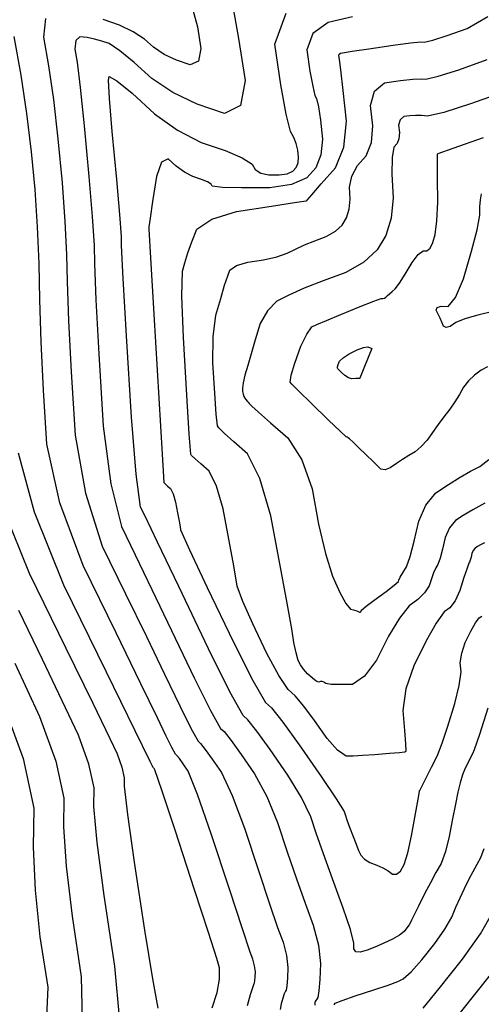
# Model space of a CAD drawing. Extents: x 364569 to 367769, y 1011269 to 1014269.
# Drawn here: x 366676 to 366761, y 1011607 to 1011788 of the extents above; entities that cross this region are included whole.
import ezdxf

# ---------------------------------------------------------------- set-up
doc = ezdxf.new("R2010")
doc.units = 0
doc.header["$MEASUREMENT"] = 0
doc.layers.add('INDEX', color=1, linetype='CONTINUOUS')
doc.layers.add('INTER', color=33, linetype='CONTINUOUS')

msp = doc.modelspace()

# ---------------------------------------------------------------- linework, layer by layer
at = {"layer": 'INDEX', "linetype": 'CONTINUOUS'}
for points in [[(366761.89, 1011691.82), (366761.19, 1011691.44), (366760.62, 1011691.1), (366760.18, 1011690.8), (366759.83, 1011690.38), (366759.58, 1011689.82), (366759.43, 1011689.13), (366759.28, 1011688.6), (366759.15, 1011688.23), (366759.03, 1011688.03), (366758.69, 1011687.09), (366758.13, 1011685.41), (366757.35, 1011682.99), (366756.48, 1011681.12), (366755.52, 1011679.8), (366754.48, 1011679.04), (366753.02, 1011677), (366751.14, 1011673.69), (366748.85, 1011669.11), (366747.42, 1011664.83), (366746.85, 1011660.85), (366747.14, 1011657.17), (366747.32, 1011654.7), (366747.41, 1011653.44), (366747.39, 1011653.38), (366747.38, 1011653.34), (366747.36, 1011653.31), (366747.35, 1011653.29), (366747.34, 1011653.27), (366747.34, 1011653.26), (366747.33, 1011653.25), (366747.31, 1011653.23), (366747.28, 1011653.21), (366747.24, 1011653.19), (366747.21, 1011653.17), (366747.18, 1011653.16), (366747.16, 1011653.16), (366746.23, 1011653.08), (366744.4, 1011652.93), (366741.67, 1011652.71), (366739.43, 1011652.55), (366737.68, 1011652.46), (366736.41, 1011652.44), (366734.8, 1011653.53), (366732.85, 1011655.73), (366730.57, 1011659.04), (366728.6, 1011661.64), (366726.97, 1011663.54), (366725.67, 1011664.72), (366723.94, 1011667.34), (366721.76, 1011671.37), (366719.15, 1011676.83), (366717.33, 1011680.97), (366716.29, 1011683.81), (366716.03, 1011685.33), (366715.52, 1011688.21), (366714.73, 1011692.45), (366713.68, 1011698.05), (366712.47, 1011702.23), (366711.09, 1011705), (366709.54, 1011706.35), (366708.46, 1011707.33), (366707.85, 1011707.93), (366707.72, 1011708.15), (366707.42, 1011711.85), (366706.96, 1011719.03), (366706.34, 1011729.69), (366706.07, 1011737.32), (366706.15, 1011741.9), (366706.59, 1011743.45), (366707.19, 1011745.26), (366707.93, 1011747.32), (366708.83, 1011749.64), (366711.57, 1011751.51), (366716.16, 1011752.93), (366722.59, 1011753.9), (366726.88, 1011754.55), (366729.03, 1011754.88), (366729.05, 1011754.89), (366729.07, 1011754.9), (366729.09, 1011754.91), (366729.11, 1011754.91), (366729.13, 1011754.92), (366729.14, 1011754.94), (366729.15, 1011754.95), (366729.16, 1011754.97), (366729.16, 1011754.99), (366729.16, 1011755.01), (366730.03, 1011756.01), (366731.79, 1011757.99), (366734.43, 1011760.94), (366735.98, 1011764.79), (366736.44, 1011769.56), (366735.82, 1011775.23), (366735.4, 1011779.02), (366735.17, 1011780.94), (366735.15, 1011780.99), (366735.11, 1011781.13), (366735.07, 1011781.36), (366735.02, 1011781.69), (366735.11, 1011781.94), (366735.35, 1011782.1), (366735.72, 1011782.19), (366737.47, 1011782.47), (366740.59, 1011782.94), (366745.08, 1011783.6), (366748.27, 1011784.02), (366750.16, 1011784.19), (366750.75, 1011784.13), (366752.37, 1011784.52), (366755.02, 1011785.36), (366758.69, 1011786.66), (366762.52, 1011788.86)], [(366718.2, 1011606.47), (366718.76, 1011608.45), (366719.16, 1011609.8), (366719.4, 1011610.53), (366719.47, 1011610.63), (366719.53, 1011611.02), (366719.59, 1011611.71), (366719.63, 1011612.69), (366719.49, 1011613.78), (366719.18, 1011614.99), (366718.69, 1011616.31), (366717.24, 1011620.61), (366714.84, 1011627.88), (366711.49, 1011638.13), (366708.95, 1011645.4), (366707.22, 1011649.7), (366706.3, 1011651.03), (366705.61, 1011651.98), (366705.14, 1011652.58), (366704.89, 1011652.81), (366704.21, 1011654.03), (366703.09, 1011656.27), (366701.55, 1011659.5), (366698.49, 1011665.8), (366693.91, 1011675.16), (366687.83, 1011687.58), (366683.57, 1011699.19), (366681.15, 1011709.98), (366680.55, 1011719.97), (366680.12, 1011728.85), (366679.84, 1011736.64), (366679.74, 1011743.32), (366679.45, 1011750.1), (366678.97, 1011756.97), (366678.32, 1011763.94), (366677.46, 1011770.97), (366676.39, 1011778.04), (366675.12, 1011785.17)], [(366672.66, 1011663.25), (366676.75, 1011652.02), (366678.72, 1011642.82), (366678.59, 1011635.64), (366678.97, 1011627.74), (366679.88, 1011619.13), (366681.3, 1011609.81), (366680.84, 1011598.89), (366678.49, 1011586.38), (366674.25, 1011572.27)], [(366764.86, 1011614.51), (366760.56, 1011609.09), (366757.42, 1011605.18)]]:
    msp.add_lwpolyline(points, dxfattribs=at)
at = {"layer": 'INTER', "color": 33, "linetype": 'CONTINUOUS'}
for points in [[(366715.54, 1011790.35), (366716.54, 1011784.84), (366717.76, 1011777.05), (366716.89, 1011772.43), (366713.93, 1011770.98), (366708.88, 1011772.7), (366704.42, 1011774.84), (366700.55, 1011777.41), (366697.27, 1011780.4), (366694.64, 1011782.55), (366692.65, 1011783.87), (366691.3, 1011784.35), (366689.96, 1011784.72), (366688.6, 1011784.98), (366687.24, 1011785.12), (366686.48, 1011784.42), (366686.31, 1011782.87), (366686.74, 1011780.48), (366687.32, 1011775.77), (366688.05, 1011768.73), (366688.92, 1011759.37), (366689.52, 1011752.01), (366689.85, 1011746.65), (366689.91, 1011743.31), (366690.21, 1011736.64), (366690.76, 1011726.64), (366691.55, 1011713.32), (366692.93, 1011702.7), (366694.9, 1011694.8), (366697.45, 1011689.59), (366700.54, 1011683.21), (366704.18, 1011675.65), (366708.36, 1011666.92), (366711.36, 1011660.89), (366713.2, 1011657.57), (366713.87, 1011656.96), (366715.14, 1011655.36), (366717.02, 1011652.77), (366719.49, 1011649.19), (366721.73, 1011644.99), (366723.74, 1011640.19), (366725.52, 1011634.77), (366727.2, 1011629.81), (366728.79, 1011625.31), (366730.29, 1011621.26), (366731.25, 1011617.56), (366731.67, 1011614.22), (366731.53, 1011611.23), (366731.37, 1011609.14), (366731.17, 1011607.94), (366730.95, 1011607.64), (366730.78, 1011607.37), (366730.67, 1011607.16), (366730.62, 1011606.98), (366730.59, 1011606.82), (366730.58, 1011606.67), (366730.59, 1011606.54)], [(366707.97, 1011790.51), (366708.93, 1011786.95), (366709.55, 1011783), (366709.11, 1011780.66), (366707.61, 1011779.93), (366705.05, 1011780.8), (366702.79, 1011781.89), (366700.83, 1011783.19), (366699.17, 1011784.7), (366697.07, 1011786.06), (366694.54, 1011787.28), (366691.56, 1011788.35)], [(366762.55, 1011661.31), (366760.99, 1011656.41), (366760.03, 1011653.59), (366759.67, 1011652.87), (366759.26, 1011652.06), (366758.81, 1011651.17), (366758.32, 1011650.2), (366757.86, 1011648.98), (366757.42, 1011647.52), (366757.01, 1011645.82), (366756.54, 1011643.6), (366756.01, 1011640.86), (366755.42, 1011637.6), (366754.72, 1011634.86), (366753.89, 1011632.65), (366752.95, 1011630.96), (366751.94, 1011629.09), (366750.87, 1011627.04), (366749.74, 1011624.8), (366748.93, 1011623.18), (366748.44, 1011622.18), (366748.28, 1011621.79), (366748.01, 1011621.31), (366747.61, 1011620.75), (366747.1, 1011620.11), (366746.2, 1011619.41), (366744.91, 1011618.67), (366743.23, 1011617.87), (366741.69, 1011617.2), (366740.28, 1011616.67), (366739, 1011616.27), (366738.16, 1011616.34), (366737.77, 1011616.91), (366737.81, 1011617.95), (366737.17, 1011620.44), (366735.85, 1011624.39), (366733.84, 1011629.8), (366732.18, 1011634.41), (366730.85, 1011638.21), (366729.87, 1011641.22), (366728.13, 1011644.79), (366725.63, 1011648.93), (366722.38, 1011653.64), (366719.91, 1011657.05), (366718.24, 1011659.15), (366717.36, 1011659.96), (366714.94, 1011664.32), (366710.99, 1011672.24), (366705.49, 1011683.73), (366701.57, 1011691.91), (366699.22, 1011696.81), (366698.44, 1011698.4), (366697.62, 1011704.46), (366696.76, 1011714.99), (366695.86, 1011729.98), (366695.26, 1011740.53), (366694.94, 1011746.64), (366694.91, 1011748.32), (366694.62, 1011752.38), (366694.06, 1011758.82), (366693.23, 1011767.64), (366692.72, 1011773.75), (366692.51, 1011777.14), (366692.62, 1011777.83), (366694.07, 1011777.03), (366696.87, 1011774.73), (366701.02, 1011770.95), (366705.26, 1011767.93), (366709.6, 1011765.66), (366714.03, 1011764.15), (366717.18, 1011762.81), (366719.04, 1011761.63), (366719.62, 1011760.63), (366720.64, 1011759.96), (366722.11, 1011759.64), (366724.03, 1011759.65), (366725.51, 1011759.88), (366726.55, 1011760.33), (366727.15, 1011761), (366727.5, 1011761.87), (366727.61, 1011762.95), (366727.47, 1011764.22), (366727.17, 1011765.44), (366726.71, 1011766.58), (366726.09, 1011767.66), (366725.3, 1011770.89), (366724.34, 1011776.26), (366723.2, 1011783.78), (366725.33, 1011789.48)], [(366680.9, 1011788.48), (366680.53, 1011785.07), (366681.47, 1011779.79), (366682.36, 1011773.54), (366683.18, 1011766.34), (366683.95, 1011758.17), (366684.48, 1011751.05), (366684.79, 1011744.99), (366684.88, 1011739.97), (366685.16, 1011732.74), (366685.65, 1011723.31), (366686.35, 1011711.65), (366688.25, 1011700.95), (366691.36, 1011691.19), (366695.68, 1011682.37), (366699.52, 1011674.5), (366702.86, 1011667.58), (366705.73, 1011661.59), (366707.79, 1011657.46), (366709.05, 1011655.19), (366709.51, 1011654.77), (366710.38, 1011653.67), (366711.66, 1011651.9), (366713.36, 1011649.44), (366715.34, 1011645.2), (366717.62, 1011639.16), (366720.18, 1011631.33), (366722.22, 1011625.21), (366723.74, 1011620.81), (366724.74, 1011618.12), (366725.37, 1011615.67), (366725.65, 1011613.45), (366725.56, 1011611.47), (366725.45, 1011610.08), (366725.32, 1011609.28), (366725.17, 1011609.08), (366724.97, 1011608.59), (366724.72, 1011607.8), (366724.41, 1011606.73), (366724.23, 1011605.74)], [(366737.56, 1011788.82), (366733.04, 1011787.74), (366730.22, 1011785.71), (366729.11, 1011782.73), (366729.71, 1011778.81), (366730.21, 1011776.01), (366730.62, 1011774.33), (366730.94, 1011773.76), (366731.28, 1011772.23), (366731.65, 1011769.73), (366732.03, 1011766.25), (366731.74, 1011763.33), (366730.78, 1011760.95), (366729.15, 1011759.13), (366726.32, 1011757.91), (366722.3, 1011757.28), (366717.09, 1011757.25), (366713.54, 1011757.35), (366711.67, 1011757.58), (366711.46, 1011757.94), (366710.8, 1011758.36), (366709.67, 1011758.84), (366708.09, 1011759.38), (366706.54, 1011760.19), (366705.02, 1011761.27), (366703.54, 1011762.62), (366702.32, 1011761.99), (366701.36, 1011759.37), (366700.66, 1011754.76), (366700.19, 1011751.68), (366699.96, 1011750.1), (366699.97, 1011750.05), (366699.97, 1011750.01), (366699.97, 1011749.99), (366699.97, 1011749.98), (366699.97, 1011749.92), (366699.98, 1011749.8), (366699.99, 1011749.64), (366700.3, 1011744.36), (366700.91, 1011733.98), (366701.81, 1011718.49), (366702.43, 1011708.13), (366702.76, 1011702.92), (366702.81, 1011702.84), (366703.03, 1011702.62), (366703.41, 1011702.27), (366703.97, 1011701.79), (366704.46, 1011700.8), (366704.9, 1011699.3), (366705.27, 1011697.3), (366705.55, 1011695.78), (366705.74, 1011694.75), (366705.83, 1011694.2), (366707.5, 1011690.47), (366710.76, 1011683.55), (366715.59, 1011673.44), (366719.18, 1011666.37), (366721.52, 1011662.34), (366722.61, 1011661.34), (366724.68, 1011658.73), (366727.73, 1011654.51), (366731.77, 1011648.68), (366734.52, 1011644.59), (366736, 1011642.25), (366736.19, 1011641.66), (366736.53, 1011640.69), (366737.02, 1011639.36), (366737.65, 1011637.65), (366738.21, 1011636.22), (366738.68, 1011635.07), (366739.07, 1011634.2), (366739.77, 1011633.45), (366740.76, 1011632.84), (366742.05, 1011632.36), (366743.17, 1011631.84), (366744.13, 1011631.27), (366744.93, 1011630.66), (366745.68, 1011630.65), (366746.4, 1011631.25), (366747.07, 1011632.45), (366747.76, 1011634.61), (366748.47, 1011637.72), (366749.2, 1011641.8), (366749.69, 1011644.53), (366749.94, 1011645.91), (366749.94, 1011645.95), (366749.92, 1011645.97), (366749.88, 1011645.98), (366749.82, 1011645.96), (366749.8, 1011645.97), (366749.83, 1011646), (366749.91, 1011646.04), (366749.96, 1011646.07), (366749.99, 1011646.09), (366749.99, 1011646.1), (366750.24, 1011646.59), (366750.73, 1011647.57), (366751.47, 1011649.04), (366752.15, 1011650.39), (366752.77, 1011651.61), (366753.33, 1011652.72), (366754.12, 1011654.84), (366755.16, 1011657.98), (366756.44, 1011662.13), (366757.24, 1011665.46), (366757.58, 1011667.97), (366757.45, 1011669.65), (366757.71, 1011671.46), (366758.36, 1011673.41), (366759.41, 1011675.5), (366760.26, 1011677.01), (366760.93, 1011677.94), (366761.41, 1011678.29)], [(366761.98, 1011699.12), (366759.77, 1011697.9), (366757.96, 1011696.83), (366756.56, 1011695.9), (366755.47, 1011694.55), (366754.68, 1011692.79), (366754.19, 1011690.61), (366753.74, 1011688.95), (366753.32, 1011687.79), (366752.93, 1011687.15), (366752.53, 1011686.27), (366752.11, 1011685.17), (366751.68, 1011683.83), (366750.86, 1011682.55), (366749.64, 1011681.32), (366748.02, 1011680.14), (366746.21, 1011677.89), (366744.21, 1011674.56), (366742, 1011670.15), (366739.78, 1011667.19), (366737.53, 1011665.69), (366735.26, 1011665.64), (366733.62, 1011665.69), (366732.62, 1011665.84), (366732.26, 1011666.09), (366731.93, 1011666.22), (366731.62, 1011666.22), (366731.35, 1011666.1), (366730.86, 1011666.3), (366730.15, 1011666.81), (366729.24, 1011667.65), (366728.5, 1011668.48), (366727.93, 1011669.3), (366727.54, 1011670.11), (366727.15, 1011671.48), (366726.74, 1011673.41), (366726.33, 1011675.91), (366725.48, 1011680.64), (366724.19, 1011687.6), (366722.47, 1011696.79), (366720.47, 1011703.66), (366718.2, 1011708.21), (366715.66, 1011710.43), (366713.89, 1011712.03), (366712.9, 1011713.02), (366712.67, 1011713.38), (366712.41, 1011715.5), (366712.12, 1011719.38), (366711.79, 1011725.01), (366711.87, 1011729.81), (366712.34, 1011733.76), (366713.23, 1011736.87), (366713.95, 1011739.29), (366714.52, 1011741.03), (366714.92, 1011742.07), (366716.16, 1011742.92), (366718.23, 1011743.56), (366721.13, 1011743.99), (366723.56, 1011744.54), (366725.52, 1011745.2), (366727.02, 1011745.97), (366728.72, 1011746.75), (366730.62, 1011747.52), (366732.72, 1011748.29), (366734.39, 1011749.25), (366735.63, 1011750.39), (366736.44, 1011751.71), (366736.94, 1011753.32), (366737.12, 1011755.21), (366737, 1011757.39), (366737.45, 1011759.45), (366738.49, 1011761.38), (366740.1, 1011763.19), (366741.04, 1011765.64), (366741.31, 1011768.73), (366740.9, 1011772.45), (366741.62, 1011775.09), (366743.46, 1011776.62), (366746.42, 1011777.05), (366748.68, 1011777.31), (366750.23, 1011777.39), (366751.08, 1011777.3), (366753.39, 1011777.86), (366757.18, 1011779.06), (366762.43, 1011780.92)], [(366766.17, 1011775.17), (366759.34, 1011772.76), (366754.41, 1011771.19), (366751.4, 1011770.47), (366750.3, 1011770.59), (366749.21, 1011770.62), (366748.11, 1011770.56), (366747.02, 1011770.4), (366746.34, 1011769.83), (366746.07, 1011768.86), (366746.22, 1011767.48), (366746.12, 1011766.34), (366745.78, 1011765.44), (366745.18, 1011764.77), (366744.87, 1011762.88), (366744.84, 1011759.77), (366745.09, 1011755.44), (366744.72, 1011751.68), (366743.73, 1011748.48), (366742.12, 1011745.84), (366739.66, 1011743.58), (366736.33, 1011741.68), (366732.15, 1011740.14), (366728.63, 1011738.74), (366725.78, 1011737.47), (366723.6, 1011736.34), (366721.84, 1011734.6), (366720.52, 1011732.23), (366719.62, 1011729.25), (366718.85, 1011726.67), (366718.22, 1011724.49), (366717.71, 1011722.72), (366717.39, 1011721.33), (366717.25, 1011720.33), (366717.28, 1011719.73), (366717.37, 1011719.22), (366717.51, 1011718.81), (366717.7, 1011718.5), (366717.89, 1011718.21), (366718.09, 1011717.95), (366718.28, 1011717.71), (366718.49, 1011717.47), (366718.73, 1011717.23), (366718.98, 1011716.99), (366720.21, 1011715.89), (366722.43, 1011713.94), (366725.64, 1011711.13), (366728.19, 1011707.08), (366730.08, 1011701.77), (366731.31, 1011695.21), (366732.58, 1011689.84), (366733.89, 1011685.65), (366735.23, 1011682.65), (366736.33, 1011680.6), (366737.16, 1011679.53), (366737.75, 1011679.42), (366738.19, 1011679.31), (366738.48, 1011679.21), (366738.61, 1011679.11), (366738.74, 1011679.05), (366738.86, 1011679.02), (366738.97, 1011679.02), (366739.07, 1011679.09), (366739.18, 1011679.23), (366739.28, 1011679.44), (366740.08, 1011680.11), (366741.57, 1011681.24), (366743.76, 1011682.84), (366745.24, 1011683.98), (366746.02, 1011684.68), (366746.1, 1011684.93), (366746.37, 1011685.46), (366746.84, 1011686.27), (366747.49, 1011687.35), (366748.2, 1011689.3), (366748.96, 1011692.1), (366749.77, 1011695.77), (366751.1, 1011698.73), (366752.94, 1011700.99), (366755.3, 1011702.56), (366757.43, 1011703.9), (366759.35, 1011705.01), (366761.04, 1011705.89), (366762.71, 1011707.14)], [(366762.45, 1011724.26), (366761.31, 1011723.61), (366760.04, 1011722.73), (366758.96, 1011721.7), (366758.04, 1011720.52), (366757.3, 1011719.17), (366756.45, 1011717.81), (366755.49, 1011716.42), (366754.41, 1011715.02), (366753.36, 1011713.6), (366752.32, 1011712.17), (366751.31, 1011710.72), (366750.24, 1011709.53), (366749.13, 1011708.59), (366747.97, 1011707.9), (366746.81, 1011707.18), (366745.66, 1011706.41), (366744.52, 1011705.61), (366743.56, 1011705.27), (366742.77, 1011705.4), (366742.17, 1011705.99), (366741.29, 1011706.85), (366740.12, 1011707.98), (366738.69, 1011709.38), (366737.65, 1011710.37), (366737, 1011710.96), (366736.75, 1011711.15), (366736.57, 1011711.27), (366736.45, 1011711.33), (366736.4, 1011711.33), (366735.29, 1011712.36), (366733.13, 1011714.44), (366729.91, 1011717.55), (366727.65, 1011719.74), (366726.38, 1011721.03), (366726.07, 1011721.4), (366726.25, 1011722.7), (366726.9, 1011724.91), (366728.04, 1011728.06), (366729.1, 1011730.29), (366730.07, 1011731.62), (366730.95, 1011732.05), (366732.73, 1011732.81), (366735.41, 1011733.93), (366738.99, 1011735.38), (366741.47, 1011736.35), (366742.85, 1011736.84), (366743.15, 1011736.86), (366743.44, 1011736.95), (366743.73, 1011737.13), (366744.03, 1011737.39), (366744.4, 1011737.72), (366744.87, 1011738.15), (366745.41, 1011738.65), (366746.21, 1011739.71), (366747.27, 1011741.33), (366748.58, 1011743.51), (366749.68, 1011744.95), (366750.57, 1011745.67), (366751.25, 1011745.65), (366751.86, 1011746.15), (366752.39, 1011747.16), (366752.84, 1011748.69), (366753.14, 1011751.18), (366753.28, 1011754.64), (366753.25, 1011759.05), (366753.23, 1011762), (366753.23, 1011763.48), (366753.24, 1011763.5), (366753.26, 1011763.52), (366753.3, 1011763.55), (366753.35, 1011763.58), (366756.16, 1011764.58), (366761.71, 1011766.54)], [(366763.71, 1011734.52), (366760.66, 1011733.81), (366758.29, 1011733.11), (366756.6, 1011732.41), (366755.6, 1011731.71), (366754.84, 1011731.49), (366754.32, 1011731.76), (366754.05, 1011732.5), (366753.74, 1011733.25), (366753.39, 1011733.98), (366753, 1011734.72), (366753.17, 1011735.2), (366753.9, 1011735.42), (366755.19, 1011735.38), (366756.56, 1011737.07), (366758.01, 1011740.47), (366759.54, 1011745.6), (366760.56, 1011749.53), (366761.06, 1011752.25), (366761.05, 1011753.76), (366761.15, 1011755.06), (366761.35, 1011756.15)], [(366711.67, 1011605.99), (366712.58, 1011608.84), (366713.02, 1011611.31), (366712.99, 1011613.4), (366712.5, 1011615.11), (366710.97, 1011619.91), (366708.41, 1011627.8), (366704.81, 1011638.78), (366702.37, 1011646.16), (366701.08, 1011649.95), (366700.95, 1011650.15), (366700.84, 1011650.3), (366700.77, 1011650.39), (366700.73, 1011650.42), (366700.63, 1011650.6), (366700.46, 1011650.94), (366700.23, 1011651.43), (366697.46, 1011657.09), (366692.15, 1011667.94), (366684.29, 1011683.97), (366678.89, 1011697.43), (366675.94, 1011708.32)], [(366673.26, 1011697.61), (366677.91, 1011686.19), (366684.67, 1011672.37), (366689.63, 1011662.21), (366692.78, 1011655.71), (366694.11, 1011652.85), (366694.99, 1011650.44), (366695.42, 1011648.45), (366695.39, 1011646.91), (366696.01, 1011641.71), (366697.27, 1011632.86), (366699.18, 1011620.35), (366700.64, 1011611.38), (366701.65, 1011605.93)], [(366694.61, 1011603.6), (366693.7, 1011613.69), (366691.71, 1011626.71), (366690.41, 1011636.53), (366689.79, 1011643.15), (366689.85, 1011646.57), (366688.91, 1011650.96), (366686.96, 1011656.32), (366684, 1011662.64), (366680.34, 1011670.3), (366675.97, 1011679.31)], [(366675.23, 1011669.57), (366679.81, 1011659.78), (366682.83, 1011651.49), (366684.29, 1011644.7), (366684.19, 1011639.39), (366684.69, 1011632.13), (366685.8, 1011622.92), (366687.5, 1011611.75), (366687.72, 1011601.25)], [(366734.16, 1011606.56), (366734.37, 1011606.85), (366735.66, 1011607.4), (366738.03, 1011608.22), (366741.48, 1011609.31), (366744.12, 1011610.19), (366745.93, 1011610.87), (366746.93, 1011611.34), (366748.4, 1011612.67), (366750.33, 1011614.85), (366752.73, 1011617.88), (366754.58, 1011620.51), (366755.88, 1011622.74), (366756.62, 1011624.57), (366757.4, 1011626.33), (366758.2, 1011628.04), (366759.03, 1011629.67), (366759.82, 1011631.17), (366760.55, 1011632.54), (366761.24, 1011633.78), (366761.85, 1011635.4)], [(366750.59, 1011605.93), (366753.56, 1011609.59), (366757.85, 1011615), (366761.16, 1011619.7), (366763.48, 1011623.69)]]:
    msp.add_lwpolyline(points, dxfattribs=at)
at = {"layer": 'INTER', "color": 33, "linetype": 'CONTINUOUS', "elevation": 2202}
msp.add_lwpolyline([(366741.13, 1011727.65), (366739.64, 1011724.01), (366739.14, 1011722.79), (366738.9, 1011722.18), (366738.9, 1011722.17), (366738.9, 1011722.15), (366738.89, 1011722.14), (366738.88, 1011722.12), (366738.88, 1011722.12), (366738.87, 1011722.12), (366738.86, 1011722.12), (366738.86, 1011722.12), (366738.85, 1011722.13), (366738.85, 1011722.13), (366738.62, 1011722.12), (366738.16, 1011722.09), (366737.46, 1011722.06), (366736.79, 1011722.23), (366736.14, 1011722.63), (366735.51, 1011723.23), (366735.07, 1011723.66), (366734.83, 1011723.91), (366734.77, 1011723.98), (366734.8, 1011724.24), (366734.93, 1011724.67), (366735.15, 1011725.28), (366735.81, 1011725.93), (366736.91, 1011726.63), (366738.44, 1011727.37), (366739.59, 1011727.81), (366740.36, 1011727.96)], close=True, dxfattribs=at)

doc.saveas('drawing.dxf')
